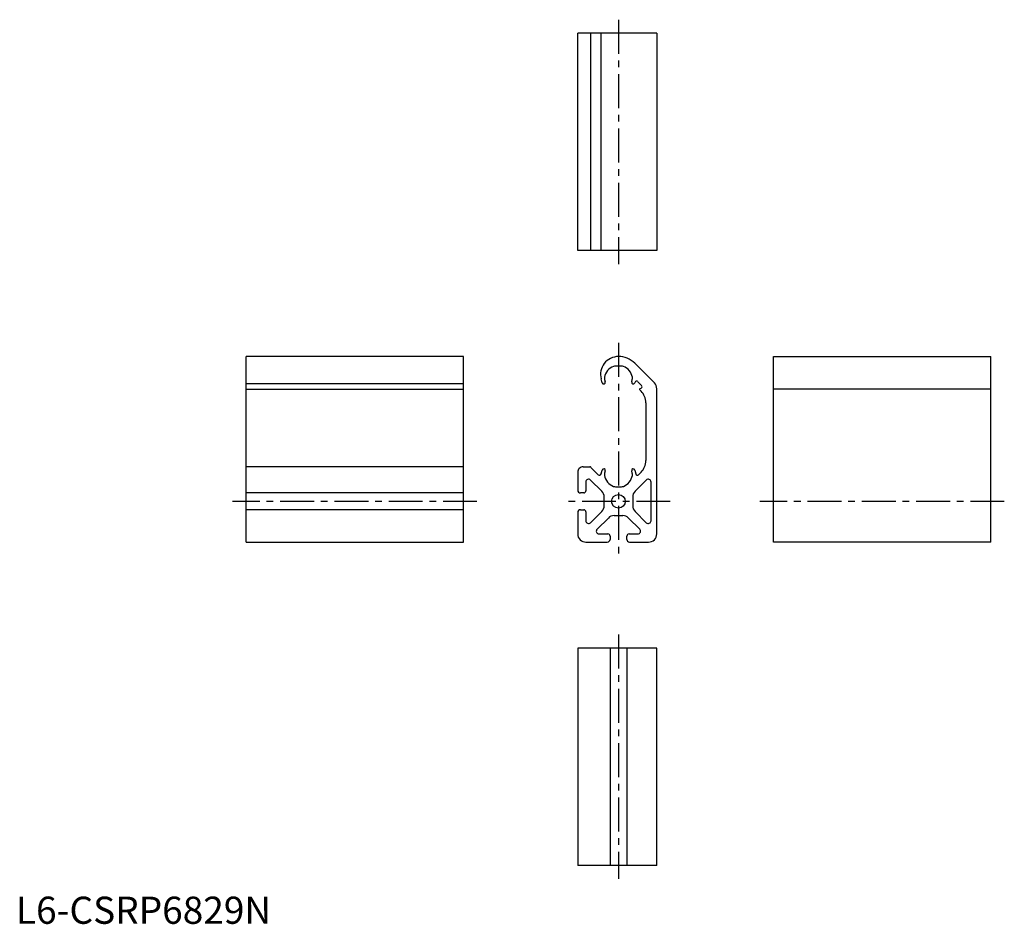
# Model space of a CAD drawing. Extents: x 1 to 364, y 0 to 333.
import ezdxf

# ---------------------------------------------------------------- set-up
doc = ezdxf.new("R2010")
doc.units = 0
doc.header["$LTSCALE"] = 10
doc.linetypes.add('CENTER', pattern=[2, 1.25, -0.25, 0.25, -0.25])
doc.layers.get('0').update_dxf_attribs({"linetype": 'CONTINUOUS'})
doc.layers.add('1', color=1, linetype='CENTER')
doc.layers.add('3', color=3, linetype='CONTINUOUS')
doc.styles.add('STANDARD1', font='txt')

msp = doc.modelspace()

# ---------------------------------------------------------------- linework, layer by layer
for p, q in [((206.9, 247.78), (206.9, 327.78)), ((236, 327.78), (206.9, 327.78)), ((211.78, 247.78), (211.78, 327.78)), ((215.51, 247.78), (215.51, 327.78)), ((236, 327.78), (236, 247.78)), ((236, 247.78), (206.9, 247.78)), ((164.79, 208.8), (84.79, 208.8)), ((84.79, 140.5), (84.79, 208.8)), ((164.79, 140.5), (164.79, 208.8)), ((279.02, 208.8), (359.02, 208.8)), ((279.02, 140.5), (279.02, 208.8)), ((359.02, 140.5), (359.02, 208.8)), ((221.9, 205.3), (220.79, 205.3)), ((223.01, 205.3), (221.9, 205.3)), ((227.91, 206.31), (235.12, 199.1)), ((215.86, 199.18), (215.51, 200.54)), ((216.81, 200.32), (217.03, 199.49)), ((226.78, 199.49), (226.99, 200.32)), ((230.42, 198.14), (229.01, 199.55)), ((164.79, 198.73), (84.79, 198.73)), ((228.04, 199.38), (227.9, 199.08)), ((230.24, 196.06), (229.79, 196.51)), ((229.87, 196.99), (230.25, 197.17)), ((236, 143.53), (236, 196.97)), ((279.02, 196.97), (359.02, 196.97)), ((232, 191.81), (232, 170.49)), ((164.79, 168.2), (84.79, 168.2)), ((208.9, 168.2), (211.36, 168.2)), ((211.78, 168.02), (214.49, 165.31)), ((215.49, 165.59), (215.86, 167.01)), ((227.94, 167.01), (228.31, 165.59)), ((206.9, 166.17), (206.9, 159.6)), ((215.77, 159.22), (211.65, 163.35)), ((217.03, 166.71), (216.81, 165.87)), ((226.99, 165.87), (226.78, 166.71)), ((232.16, 163.35), (228.03, 159.22)), ((229.31, 165.31), (230.24, 166.24)), ((209.9, 162.62), (209.9, 159.4)), ((220.79, 160.9), (221.9, 160.9)), ((221.9, 160.9), (223.01, 160.9)), ((233.9, 148.37), (233.9, 162.62)), ((164.79, 158.6), (84.79, 158.6)), ((209.1, 158.6), (207.9, 158.6)), ((216.65, 153.89), (216.65, 157.1)), ((227.15, 157.1), (227.15, 153.89)), ((164.79, 152.4), (84.79, 152.4)), ((207.9, 152.4), (209.1, 152.4)), ((206.9, 151.4), (206.9, 143.5)), ((209.9, 151.6), (209.9, 148.37)), ((211.65, 147.65), (215.77, 151.77)), ((218.18, 149.37), (214.05, 145.24)), ((220.3, 150.25), (223.5, 150.25)), ((229.75, 145.24), (225.63, 149.37)), ((228.03, 151.77), (232.16, 147.65)), ((214.77, 143.5), (218, 143.5)), ((218.8, 142.7), (218.8, 141.5)), ((225, 141.5), (225, 142.7)), ((225.8, 143.5), (229.03, 143.5)), ((84.79, 140.5), (164.79, 140.5)), ((209.94, 140.5), (217.8, 140.5)), ((226, 140.5), (233, 140.5)), ((359.02, 140.5), (279.02, 140.5)), ((236, 101.51), (206.9, 101.51)), ((206.9, 101.51), (206.9, 21.51)), ((218.8, 101.51), (218.8, 21.51)), ((225, 101.51), (225, 21.51)), ((236, 21.51), (236, 101.51)), ((236, 21.51), (206.9, 21.51))]:
    msp.add_line(p, q)
msp.add_circle((221.9, 155.5), 2.5)
for centre, radius, start, end in [((221.9, 202.2), 6.6, 90, 194.5554), ((221.9, 200.3), 8.5, 45, 90), ((221.9, 200.3), 5.2, 110.3641, 170.5182), ((220.79, 203.3), 2, 90, 110.3641), ((223.01, 203.3), 2, 69.6359, 90), ((221.9, 200.3), 5.2, 9.4818, 69.6359), ((216.45, 199.33), 0.6, 194.5554, 14.5554), ((218.74, 200.82), 2, 170.5182, 194.5554), ((227.36, 199.33), 0.6, 165.4446, 335), ((225.06, 200.82), 2, 345.4446, 9.4818), ((228.58, 199.13), 0.6, 45, 155), ((230, 196.72), 0.3, 115, 225), ((226, 191.81), 6, 360, 45), ((230, 197.71), 0.6, 295, 45), ((233, 196.97), 3, 0, 45), ((226, 170.49), 6, 315, 360), ((208.9, 166.2), 2, 90, 180.8042), ((211.36, 167.6), 0.6, 45, 90), ((216.45, 166.86), 0.6, 345.4446, 165.4446), ((227.36, 166.86), 0.6, 14.5554, 194.5554), ((210.92, 162.62), 1.02, 45, 180), ((214.91, 165.74), 0.6, 225, 345.4446), ((218.74, 165.37), 2, 165.4446, 189.4818), ((221.9, 165.9), 5.2, 189.4818, 249.6359), ((221.9, 165.9), 5.2, 290.3641, 350.5182), ((225.06, 165.37), 2, 350.5182, 14.5554), ((228.89, 165.74), 0.6, 194.5554, 315), ((232.88, 162.62), 1.02, 0, 135), ((207.9, 159.6), 1, 179.9995, 270), ((220.79, 162.9), 2, 249.6359, 270), ((223.01, 162.9), 2, 270, 290.3641), ((209.1, 159.4), 0.8, 270, 0), ((213.65, 157.1), 3, 0, 45), ((230.15, 157.1), 3, 135, 180), ((207.9, 151.4), 1, 90, 179.9995), ((209.1, 151.6), 0.8, 360, 90), ((213.65, 153.89), 3, 315, 0), ((230.15, 153.89), 3, 180, 225), ((220.3, 147.25), 3, 90, 135), ((223.5, 147.25), 3, 45, 90), ((210.92, 148.37), 1.02, 180, 315), ((214.77, 144.52), 1.02, 135, 270), ((229.03, 144.52), 1.02, 270, 45), ((232.88, 148.37), 1.02, 225, 0), ((209.9, 143.5), 3, 179.2827, 270.7173), ((217.8, 141.5), 1, 269.9994, 0), ((218, 142.7), 0.8, 360, 90), ((225.8, 142.7), 0.8, 90, 180), ((226, 141.5), 1, 180, 269.9994), ((233, 143.5), 3, 269.2244, 0.7173)]:
    msp.add_arc(centre, radius, start, end)
at = {"layer": '1'}
for p, q in [((221.9, 332.78), (221.9, 242.78)), ((221.9, 213.8), (221.9, 135.5)), ((169.79, 155.5), (79.79, 155.5)), ((241, 155.5), (201.9, 155.5)), ((364.02, 155.5), (274.02, 155.5)), ((221.9, 106.51), (221.9, 16.51))]:
    msp.add_line(p, q, dxfattribs=at)
at = {"layer": '3'}
msp.add_line((164.79, 196.72), (84.79, 196.72), dxfattribs=at)

# ---------------------------------------------------------------- texts
at = {"color": 3, "style": 'STANDARD1'}
msp.add_text('L6-CSRP6829N', height=10, dxfattribs=at).set_placement((0, 0))

doc.saveas('drawing.dxf')
